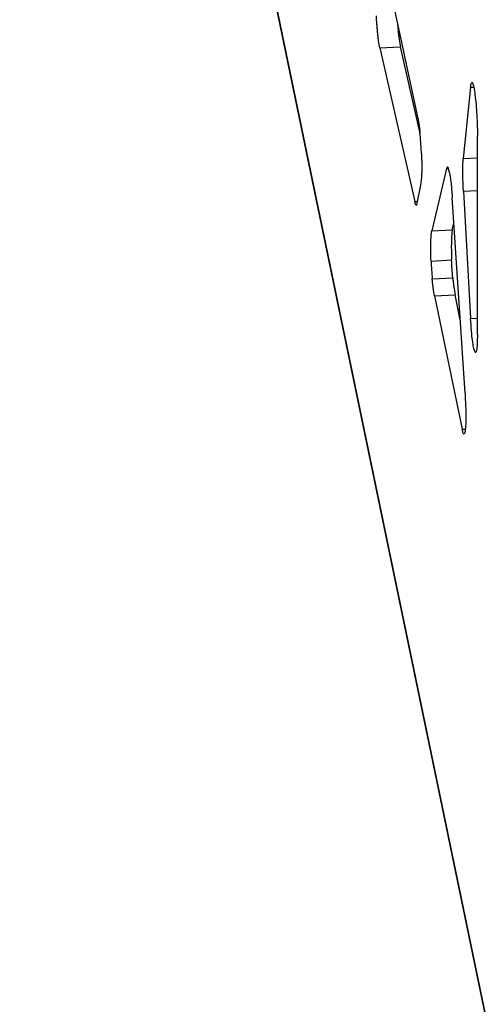
# Model space of a CAD drawing. Units: millimetres. Extents: x 724 to 14090, y 341 to 10250.
# Drawn here: x 10631 to 10698, y 8066 to 8209 of the extents above; entities that cross this region are included whole.
import ezdxf

# ---------------------------------------------------------------- set-up
doc = ezdxf.new("R2010")
doc.units = ezdxf.units.MM
doc.layers.get('0').update_dxf_attribs({"lineweight": 20, "true_color": 0x8faf8f})

msp = doc.modelspace()

# ---------------------------------------------------------------- linework, layer by layer
at = {"color": 98, "lineweight": -3, "true_color": 0x054805}
for p, q in [((10747.572, 7826.4468), (10630.6633, 8390.7561)), ((10630.7562, 8389.848), (10747.4881, 7826.3916)), ((10688.4419, 8194.6165), (10683.3984, 8218.1654)), ((10682.9019, 8204.8879), (10685.886, 8205.0424)), ((10682.9019, 8204.8879), (10687.9613, 8182.599)), ((10688.7395, 8192.4711), (10685.886, 8205.0424)), ((10696.0572, 8199.1607), (10695.0126, 8188.8351)), ((10696.0572, 8199.1607), (10696.5201, 8199.1847)), ((10697.0623, 8163.2746), (10697.0623, 8192.089)), ((10688.9428, 8189.5493), (10688.9329, 8189.7629)), ((10695.0126, 8188.8351), (10697.0623, 8188.9412)), ((10692.5915, 8187.3619), (10690.4346, 8178.3348)), ((10692.5915, 8187.3619), (10692.864, 8187.376)), ((10688.3439, 8182.3302), (10688.8716, 8184.9726)), ((10695.0291, 8184.0875), (10697.0623, 8184.1928)), ((10695.2597, 8154.7896), (10693.4061, 8183.1749)), ((10695.0291, 8184.0875), (10696.0737, 8165.5987)), ((10687.9613, 8182.599), (10688.4021, 8182.6218)), ((10690.4346, 8178.3348), (10693.4187, 8178.4893)), ((10693.4187, 8178.4893), (10693.6491, 8179.4539)), ((10690.3365, 8173.9467), (10693.3205, 8174.1012)), ((10690.5027, 8171.3764), (10693.4867, 8171.531)), ((10690.8288, 8168.8816), (10693.8128, 8169.0362)), ((10690.8288, 8168.8816), (10694.8393, 8149.5235)), ((10694.5672, 8165.3951), (10693.8128, 8169.0362)), ((10696.0737, 8165.5987), (10697.0623, 8165.6499)), ((10694.8393, 8149.5235), (10695.3009, 8149.5474))]:
    msp.add_line(p, q, dxfattribs=at)
for centre, major_axis, start_param, end_param in [((10688.4475, 8190.0922), (0.2704, -5.2208), 1.50336579, 2.06238941), ((10693.6763, 8171.9336), (0.8167, -15.7688), 3.24780055, 3.34549048), ((10692.9665, 8182.977), (0.2389, -4.6135), 2.53288218, 3.16952223), ((10688.464, 8189.93), (0.2697, -5.2076), 0.32732467, 0.90640576), ((10687.5235, 8193.3023), (0.5872, -11.3383), 0.06419903, 0.25108021), ((10690.8309, 8173.4239), (0.2723, -5.258), 4.60807409, 5.10765548)]:
    msp.add_ellipse(centre, major_axis=major_axis, ratio=0.08923031, start_param=start_param, end_param=end_param, dxfattribs=at)
at = {"color": 98, "lineweight": -3, "true_color": 0x054805, "extrusion": (0, 0, -1)}
msp.add_ellipse((10693.815, 8173.5784), major_axis=(-0.2723, 5.258), ratio=0.08923031, start_param=4.31712248, end_param=4.81670387, dxfattribs=at)
at = {"color": 98, "lineweight": -3, "true_color": 0x054805}
for points, knots in [([(10682.9019, 8204.8879), (10682.8419, 8205.2018), (10682.7557, 8205.7038), (10682.6617, 8206.4148), (10682.6158, 8206.8163), (10682.5933, 8207.0338), (10682.5813, 8207.1575), (10682.579, 8207.181), (10682.5773, 8207.199), (10682.5756, 8207.2172), (10682.5738, 8207.2354), (10682.5716, 8207.2594), (10682.5699, 8207.2774), (10682.5525, 8207.4632), (10682.5194, 8207.838), (10682.4777, 8208.3813), (10682.4394, 8208.9573), (10682.4184, 8209.3283), (10682.4075, 8209.5404)], [-56.05635323, -56.05635323, -56.05635323, -56.05635323, -54.84042705, -54.31528396, -54.06655938, -53.81788239, -53.79105154, -53.77719969, -53.76315869, -53.74905136, -53.73494927, -53.7209623, -53.69340786, -53.69340786, -53.292658, -52.8497883, -52.51871437, -52.07680191, -52.07680191, -52.07680191, -52.07680191]), ([(10685.4651, 8208.5012), (10685.478, 8208.324), (10685.5059, 8207.9643), (10685.5365, 8207.6178), (10685.5539, 8207.432), (10685.5556, 8207.414), (10685.5579, 8207.39), (10685.5596, 8207.3718), (10685.5613, 8207.3536), (10685.5631, 8207.3355), (10685.5653, 8207.312), (10685.5773, 8207.1884), (10685.5999, 8206.9708), (10685.6458, 8206.5693), (10685.7397, 8205.8583), (10685.8259, 8205.3563), (10685.886, 8205.0424)], [52.91335075, 52.91335075, 52.91335075, 52.91335075, 53.292658, 53.69340786, 53.69340786, 53.7209623, 53.73494927, 53.74905136, 53.76315869, 53.77719969, 53.79105154, 53.81788239, 54.06655938, 54.31528396, 54.84042705, 56.05635323, 56.05635323, 56.05635323, 56.05635323]), ([(10696.0572, 8199.1607), (10696.0949, 8199.4254), (10696.161, 8199.7571), (10696.2432, 8199.8631), (10696.2742, 8199.8647)], [-32.56465999, -32.56465999, -32.56465999, -32.56465999, -31.2474837, -30.5233915, -30.5233915, -30.5233915, -30.5233915]), ([(10696.2742, 8199.8647), (10696.2926, 8199.8656), (10696.3597, 8199.8244), (10696.4925, 8199.4349), (10696.6639, 8198.4164), (10696.8251, 8197.0971), (10696.9538, 8195.5079), (10697.0349, 8193.7792), (10697.0567, 8192.6621), (10697.0623, 8192.089)], [-30.5233915, -30.5233915, -30.5233915, -30.5233915, -30.09420846, -29.0084106, -27.82297398, -26.63755678, -25.53505436, -24.39843269, -23.08129054, -23.08129054, -23.08129054, -23.08129054]), ([(10688.4419, 8194.6165), (10688.4974, 8194.3113), (10688.5766, 8193.8376), (10688.6625, 8193.1906), (10688.7032, 8192.8396), (10688.7216, 8192.6663), (10688.7305, 8192.5773)], [-4.2063605, -4.2063605, -4.2063605, -4.2063605, -3.07924593, -2.60011133, -2.38884626, -2.17745127, -2.17745127, -2.17745127, -2.17745127]), ([(10688.9428, 8189.5493), (10688.9635, 8188.9975), (10688.9883, 8188.2147), (10688.999, 8187.384), (10688.999, 8186.996), (10688.9972, 8186.8232), (10688.9958, 8186.7398)], [-102.77052278, -102.77052278, -102.77052278, -102.77052278, -101.60547616, -101.11024104, -100.89185536, -100.67334744, -100.67334744, -100.67334744, -100.67334744]), ([(10695.0291, 8184.0875), (10695.0018, 8184.6614), (10694.9677, 8185.4856), (10694.947, 8186.3853), (10694.9424, 8186.8257), (10694.9422, 8187.0309), (10694.9427, 8187.1358), (10694.9428, 8187.1441), (10694.9429, 8187.1551), (10694.9429, 8187.1633), (10694.943, 8187.1716), (10694.943, 8187.1798), (10694.9431, 8187.1907), (10694.9432, 8187.1989), (10694.9445, 8187.3653), (10694.9492, 8187.6668), (10694.9631, 8188.0942), (10694.9838, 8188.4862), (10695.0024, 8188.7242), (10695.0126, 8188.8351)], [-50.66522682, -50.66522682, -50.66522682, -50.66522682, -49.46653737, -48.94883832, -48.70362683, -48.45853871, -48.45853871, -48.44490721, -48.43809182, -48.43127658, -48.4244614, -48.41764621, -48.41083093, -48.39720008, -48.39720008, -47.99515781, -47.61346012, -47.17776899, -46.74205276, -46.74205276, -46.74205276, -46.74205276]), ([(10693.006, 8186.7947), (10693.0445, 8186.5972), (10693.1213, 8186.1427), (10693.2295, 8185.2856), (10693.3086, 8184.4651), (10693.3658, 8183.7544), (10693.3925, 8183.3791), (10693.4061, 8183.1749)], [-122.0377489, -122.0377489, -122.0377489, -122.0377489, -121.25967808, -120.48158329, -119.72518805, -119.35765473, -118.92556919, -118.92556919, -118.92556919, -118.92556919]), ([(10688.172, 8182.0323), (10688.1431, 8182.0497), (10688.094, 8182.1436), (10688.0326, 8182.3328), (10687.9925, 8182.4765), (10687.9714, 8182.5585), (10687.9613, 8182.599)], [-91.635467, -91.635467, -91.635467, -91.635467, -90.98105206, -90.59256507, -90.36760245, -90.16316395, -90.16316395, -90.16316395, -90.16316395]), ([(10693.4187, 8178.4893), (10693.4011, 8178.3835), (10693.368, 8178.1486), (10693.3158, 8177.6102), (10693.2751, 8176.7914), (10693.2713, 8175.5424), (10693.2997, 8174.5982), (10693.3205, 8174.1012)], [55.54982888, 55.54982888, 55.54982888, 55.54982888, 56.12902401, 56.70818063, 57.72171759, 58.67716211, 59.71987917, 59.71987917, 59.71987917, 59.71987917]), ([(10690.3365, 8173.9467), (10690.3156, 8174.4436), (10690.2872, 8175.3879), (10690.2911, 8176.6368), (10690.3317, 8177.4556), (10690.384, 8177.9941), (10690.4171, 8178.229), (10690.4346, 8178.3348)], [-59.71987917, -59.71987917, -59.71987917, -59.71987917, -58.67716211, -57.72171759, -56.70818063, -56.12902401, -55.54982888, -55.54982888, -55.54982888, -55.54982888]), ([(10690.8288, 8168.8816), (10690.7661, 8169.2358), (10690.675, 8169.8109), (10690.5786, 8170.6102), (10690.5325, 8171.0543), (10690.5124, 8171.2676), (10690.5027, 8171.3764)], [-63.88988037, -63.88988037, -63.88988037, -63.88988037, -62.6157162, -62.03650514, -61.79037423, -61.5442783, -61.5442783, -61.5442783, -61.5442783]), ([(10693.4867, 8171.531), (10693.4964, 8171.4221), (10693.5165, 8171.2088), (10693.5626, 8170.7647), (10693.6591, 8169.9655), (10693.7502, 8169.3904), (10693.8128, 8169.0362)], [61.5442783, 61.5442783, 61.5442783, 61.5442783, 61.79037423, 62.03650514, 62.6157162, 63.88988037, 63.88988037, 63.88988037, 63.88988037]), ([(10696.8047, 8160.662), (10696.7642, 8160.6599), (10696.6904, 8160.7636), (10696.5884, 8161.0695), (10696.4767, 8161.5414), (10696.3428, 8162.3895), (10696.1925, 8163.8612), (10696.1122, 8164.9859), (10696.0737, 8165.5987)], [-69.11495115, -69.11495115, -69.11495115, -69.11495115, -68.16585708, -67.52188292, -67.0067055, -65.91179266, -64.81719727, -63.52920482, -63.52920482, -63.52920482, -63.52920482]), ([(10697.0623, 8163.2746), (10697.056, 8162.7716), (10697.0336, 8161.8856), (10696.955, 8160.9555), (10696.8671, 8160.6842), (10696.8137, 8160.6625), (10696.8047, 8160.662)], [-72.80256544, -72.80256544, -72.80256544, -72.80256544, -71.51455077, -70.38685901, -69.32503973, -69.11495115, -69.11495115, -69.11495115, -69.11495115]), ([(10695.2597, 8154.7896), (10695.293, 8154.1991), (10695.3362, 8153.3313), (10695.3656, 8152.3767), (10695.3742, 8151.9092), (10695.3762, 8151.7017), (10695.3766, 8151.5889), (10695.3767, 8151.5715), (10695.3768, 8151.548), (10695.3768, 8151.5301), (10695.3768, 8151.5121), (10695.3769, 8151.4941), (10695.3769, 8151.4705), (10695.3769, 8151.4529), (10695.3769, 8151.1085), (10695.3706, 8150.6308), (10695.3512, 8150.1512), (10695.3362, 8149.8964), (10695.3276, 8149.7782), (10695.3231, 8149.7215)], [-98.97089316, -98.97089316, -98.97089316, -98.97089316, -97.73659682, -97.17548435, -96.93703679, -96.69863229, -96.69863229, -96.6713547, -96.65729351, -96.64304965, -96.62874244, -96.61444092, -96.60025046, -96.57227247, -96.57227247, -95.77278007, -95.35212283, -95.14168166, -94.93120738, -94.93120738, -94.93120738, -94.93120738]), ([(10695.1215, 8148.8314), (10695.0843, 8148.8295), (10695.0184, 8148.9153), (10694.9223, 8149.1937), (10694.8669, 8149.4063), (10694.8393, 8149.5235)], [-92.88332395, -92.88332395, -92.88332395, -92.88332395, -92.01373682, -91.45269428, -90.89161772, -90.89161772, -90.89161772, -90.89161772]), ([(10695.3231, 8149.7215), (10695.3012, 8149.4496), (10695.2486, 8149.0196), (10695.1703, 8148.8423), (10695.1263, 8148.8316), (10695.1215, 8148.8314)], [-94.93120738, -94.93120738, -94.93120738, -94.93120738, -93.92114611, -92.99556765, -92.88332395, -92.88332395, -92.88332395, -92.88332395])]:
    msp.add_open_spline(points, degree=3, knots=knots, dxfattribs=at)

doc.saveas('drawing.dxf')
